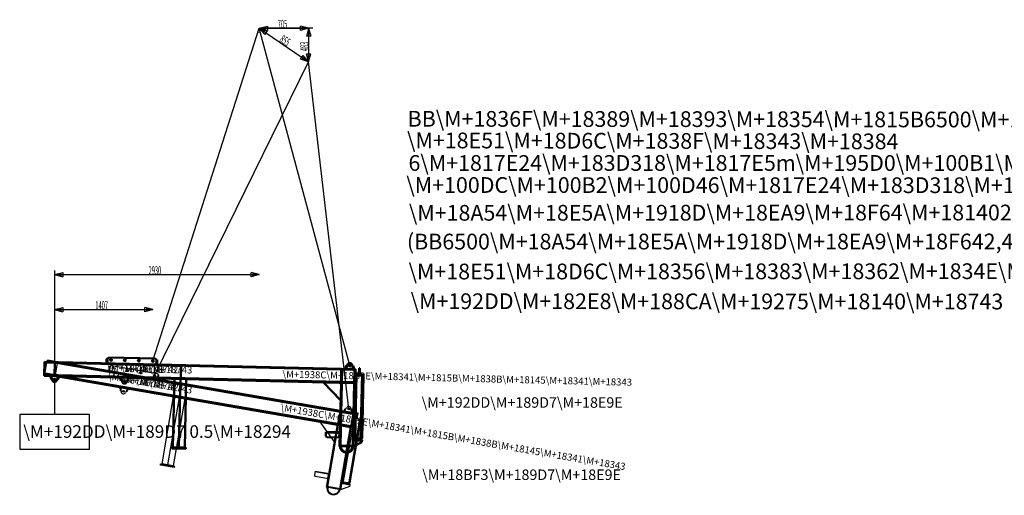
# Model space of a CAD drawing. Units: inches. Extents: x 46908 to 238419, y 1752 to 9785.
# Drawn here: x 46908 to 61003, y 2416 to 9223 of the extents above; entities that cross this region are included whole.
import ezdxf

# ---------------------------------------------------------------- set-up
doc = ezdxf.new("R2010")
doc.units = ezdxf.units.IN
doc.header["$LTSCALE"] = 7.5
doc.linetypes.add('DOT', pattern=[8, 6, -2])
for name, color, linetype in [('1', 7, 'Continuous'), ('2', 1, 'Continuous'), ('3', 5, 'Continuous')]:
    doc.layers.add(name, color=color, linetype=linetype)
doc.styles.get("Standard").update_dxf_attribs({"font": 'txt', "bigfont": 'bigfont'})
doc.dimstyles.get("Standard").update_dxf_attribs({"dimtxt": 0.18, "dimasz": 0.18, "dimexe": 0.18, "dimexo": 0.0625, "dimgap": 0.09, "dimtad": 0, "dimtih": 1, "dimtoh": 1, "dimdec": 4, "dimzin": 0, "dimdsep": 46, "dimtxsty": 'Standard', "dimcen": 0.09, "dimadec": 0, "dimazin": 0, "dimtfac": 1, "dimtdec": 4, "dimtofl": 0, "dimtmove": 0, "dimatfit": 3, "dimfxl": 1, "dimtolj": 1, "dimtzin": 0, "dimarcsym": 0})

# ---------------------------------------------------------------- blocks, each defined once
blk = doc.blocks.new('*G13')
at = {"layer": '2', "color": 1, "linetype": 'Continuous', "lineweight": 30}
for p, q in [((51262, 2740), (51336, 2727)), ((51262, 2740), (51262, 2738)), ((51265, 2733), (51321, 2724)), ((51318, 2658), (51328, 2714)), ((51336, 2727), (51324, 2653)), ((51324, 2653), (51322, 2653))]:
    blk.add_line(p, q, dxfattribs=at)
for centre, radius, start, end in [((51266, 2737), 4, 170.22, 260.22), ((51320, 2715), 8.5, 350.22, 80.22), ((51322, 2657), 4, 170.22, 260.22)]:
    blk.add_arc(centre, radius, start, end, dxfattribs=at)
blk = doc.blocks.new('*G14')
at = {"layer": '2', "color": 1, "linetype": 'Continuous', "lineweight": 30}
for p, q in [((48922, 2849), (48925, 2868)), ((49119, 2815), (48922, 2849)), ((48925, 2868), (49122, 2834)), ((49122, 2834), (49119, 2815))]:
    blk.add_line(p, q, dxfattribs=at)
blk = doc.blocks.new('*G12')
at = {"layer": '2', "color": 1, "linetype": 'Continuous', "lineweight": 30}
for p, q in [((48839, 4132), (51043, 8619)), ((51618, 3653), (51043, 8619)), ((47269, 4149), (47303, 4346)), ((47444, 4309), (47414, 4136)), ((48189, 4259), (48178, 4195)), ((48198, 4242), (48186, 4244)), ((48201, 4257), (48189, 4259)), ((48201, 4257), (48190, 4193)), ((48224, 4273), (48201, 4257)), ((48224, 4273), (48874, 4161)), ((47356, 4124), (47344, 4136)), ((47355, 4130), (47367, 4132)), ((47355, 4130), (47360, 4085)), ((47367, 4132), (47374, 4068)), ((47466, 4115), (47438, 4056)), ((47476, 4109), (47457, 4068)), ((47476, 4109), (47466, 4115)), ((47474, 4103), (47489, 4111)), ((48417, 4141), (48335, 4155)), ((48532, 4122), (48451, 4136)), ((48874, 4161), (48890, 4138)), ((48879, 4074), (48890, 4138)), ((48900, 4121), (48888, 4123)), ((48890, 4138), (48902, 4136)), ((48891, 4072), (48902, 4136)), ((47360, 4085), (47372, 4087)), ((47457, 4068), (47447, 4074)), ((48500, 3936), (48303, 3970)), ((48387, 3968), (48305, 3982)), ((48341, 3954), (48330, 3966)), ((48341, 3960), (48353, 3962)), ((48341, 3960), (48345, 3915)), ((48353, 3962), (48359, 3898)), ((48503, 3948), (48421, 3962)), ((49227, 4002), (49197, 3828)), ((48345, 3915), (48357, 3917)), ((48451, 3945), (48424, 3887)), ((48443, 3898), (48432, 3904)), ((48462, 3939), (48443, 3898)), ((48462, 3939), (48451, 3945)), ((48459, 3933), (48474, 3941)), ((49107, 3832), (48941, 2865)), ((49190, 3817), (49024, 2851)), ((49273, 3803), (49107, 2836)), ((51560, 3612), (51587, 3670)), ((51489, 3612), (51459, 3438)), ((51471, 3436), (51501, 3610)), ((51552, 3623), (51537, 3616)), ((51549, 3617), (51568, 3658)), ((51549, 3617), (51560, 3612)), ((51568, 3658), (51579, 3653)), ((51414, 3180), (51211, 3469)), ((51302, 2530), (51457, 3427)), ((51469, 3425), (51316, 2540)), ((51437, 3430), (51453, 3407)), ((51490, 2510), (51642, 3395)), ((51654, 3393), (51499, 2496)), ((51673, 3501), (51520, 2614)), ((51696, 3517), (51536, 2591)), ((49107, 2836), (48941, 2865)), ((51139, 2761), (51129, 2702)), ((51141, 2684), (51129, 2702)), ((51138, 2755), (51265, 2733)), ((51139, 2761), (51336, 2727)), ((51324, 2653), (51141, 2684)), ((51167, 2756), (51166, 2750)), ((51180, 2748), (51181, 2754)), ((51246, 2743), (51245, 2737)), ((51258, 2734), (51259, 2740)), ((51319, 2724), (51328, 2712)), ((51501, 2508), (51304, 2542)), ((51324, 2653), (51322, 2653)), ((51629, 2543), (51499, 2496)), ((51526, 2581), (51512, 2571)), ((51524, 2581), (51513, 2573)), ((51633, 2562), (51514, 2583)), ((51635, 2574), (51516, 2594)), ((51520, 2614), (51638, 2594)), ((51520, 2614), (51536, 2591)), ((51536, 2591), (51615, 2577)), ((51499, 2496), (51302, 2530))]:
    blk.add_line(p, q, dxfattribs=at)
at = {"layer": '2', "color": 1, "linetype": 'Continuous', "lineweight": 50}
for p, q in [((51674, 3580), (47301, 4334)), ((47303, 4346), (51688, 3590)), ((47269, 4149), (51654, 3393)), ((51644, 3407), (47271, 4160))]:
    blk.add_line(p, q, dxfattribs=at)
at = {"layer": '2', "color": 1, "linetype": 'Continuous', "lineweight": 30}
for centre, radius in [((48247, 4234), 14), ((48444, 4200), 14), ((48641, 4166), 14), ((48839, 4132), 14), ((47408, 4074), 12), ((48393, 3904), 12), ((51618, 3653), 14)]:
    blk.add_circle(centre, radius, dxfattribs=at)
for centre, radius, start, end in [((47408, 4074), 35, 190.271, 330.169), ((48393, 3904), 35, 190.271, 330.169), ((51618, 3653), 35, 10.271, 150.169), ((51402, 2518), 95.4, 173.4365, 347.0035), ((51402, 2518), 85.4, 173.4365, 347.0035)]:
    blk.add_arc(centre, radius, start, end, dxfattribs=at)
for name in ['*G14', '*G13']:
    blk.add_blockref(name, (0, 0))
at = {"layer": '2', "color": 1, "linetype": 'Continuous', "lineweight": 9}
for s, p in [('\\M+18740', (48167, 4076)), ('\\M+18741', (48364, 4042)), ('\\M+18742', (48562, 4008)), ('\\M+18743', (48759, 3974)), ('\\M+1938C\\M+18B9E\\M+18341\\M+1815B\\M+1838B\\M+18145\\M+18341\\M+18343', (50637, 3625))]:
    blk.add_text(s, height=100, rotation=-9.78, dxfattribs=at).set_placement(p)
blk = doc.blocks.new('*G52')
at = {"layer": '3', "color": 5, "linetype": 'Continuous', "lineweight": 50}
for p, q in [((49085, 3084), (49085, 3103)), ((49085, 3103), (49285, 3098)), ((49285, 3079), (49085, 3084)), ((49285, 3098), (49285, 3079))]:
    blk.add_line(p, q, dxfattribs=at)
blk = doc.blocks.new('*G53')
at = {"layer": '3', "color": 5, "linetype": 'Continuous', "lineweight": 50}
for p, q in [((51416, 3318), (51491, 3317)), ((51416, 3318), (51416, 3316)), ((51420, 3312), (51477, 3311)), ((51483, 3246), (51485, 3302)), ((51491, 3317), (51489, 3242)), ((51489, 3242), (51487, 3242))]:
    blk.add_line(p, q, dxfattribs=at)
for centre, radius, start, end in [((51420, 3316), 4, 178.64, 268.64), ((51476, 3303), 8.5, 358.64, 88.64), ((51487, 3246), 4, 178.64, 268.64)]:
    blk.add_arc(centre, radius, start, end, dxfattribs=at)
blk = doc.blocks.new('*G51')
at = {"layer": '3', "color": 5, "linetype": 'Continuous', "lineweight": 30}
for p in [(48815, 4341), (51634, 4274)]:
    blk.add_line(p, (50338, 9103), dxfattribs=at)
at = {"layer": '3', "color": 5, "linetype": 'Continuous', "lineweight": 50}
for p, q in [((48153, 4371), (48152, 4306)), ((48165, 4371), (48153, 4371)), ((48165, 4371), (48164, 4306)), ((48186, 4390), (48165, 4371)), ((48186, 4390), (48846, 4375)), ((48846, 4375), (48865, 4354)), ((47259, 4127), (47264, 4327)), ((47264, 4327), (51713, 4222)), ((51700, 4210), (47264, 4315)), ((47409, 4312), (47405, 4136)), ((48165, 4356), (48153, 4356)), ((48396, 4288), (48313, 4290)), ((48513, 4286), (48430, 4288)), ((48863, 4289), (48865, 4354)), ((48865, 4354), (48877, 4354)), ((48877, 4339), (48865, 4339)), ((48875, 4289), (48877, 4354)), ((49218, 4269), (49213, 4093)), ((51573, 4235), (51560, 4225)), ((51571, 4229), (51584, 4272)), ((51571, 4229), (51583, 4225)), ((51583, 4225), (51601, 4286)), ((51584, 4272), (51596, 4268)), ((51683, 4222), (51667, 4285)), ((51683, 4269), (51672, 4266)), ((51694, 4226), (51683, 4269)), ((51693, 4232), (51706, 4222)), ((51767, 4235), (51765, 4150)), ((51779, 4235), (51767, 4235)), ((51777, 4150), (51779, 4235)), ((51696, 4034), (47259, 4139)), ((47259, 4127), (51708, 4022)), ((47349, 4115), (47336, 4126)), ((47348, 4122), (47359, 4125)), ((47348, 4122), (47359, 4078)), ((47359, 4125), (47375, 4063)), ((47459, 4123), (47441, 4061)), ((47470, 4119), (47457, 4076)), ((47470, 4119), (47459, 4123)), ((47469, 4113), (47482, 4122)), ((48392, 4112), (48309, 4114)), ((48509, 4098), (48309, 4102)), ((48349, 4092), (48336, 4102)), ((48347, 4098), (48359, 4101)), ((48347, 4098), (48358, 4054)), ((48359, 4101), (48375, 4039)), ((48509, 4110), (48426, 4112)), ((48459, 4099), (48440, 4037)), ((48470, 4095), (48457, 4052)), ((48470, 4095), (48459, 4099)), ((48468, 4089), (48482, 4098)), ((51512, 4214), (51508, 4038)), ((51520, 4038), (51524, 4214)), ((51694, 4226), (51683, 4222)), ((51711, 4132), (51689, 3232)), ((51701, 4222), (51696, 4022)), ((51713, 4222), (51708, 4022)), ((51731, 4151), (51709, 3212)), ((51711, 4132), (51731, 4151)), ((51831, 4129), (51711, 4132)), ((51811, 4149), (51731, 4151)), ((51765, 4156), (51759, 4151)), ((51766, 4187), (51778, 4187)), ((51779, 4213), (51767, 4213)), ((51783, 4150), (51777, 4156)), ((51811, 4149), (51789, 3210)), ((51809, 3229), (51831, 4129)), ((51811, 4149), (51831, 4129)), ((47359, 4078), (47370, 4081)), ((47457, 4076), (47446, 4080)), ((48358, 4054), (48370, 4058)), ((48457, 4052), (48446, 4056)), ((49124, 4083), (49101, 3102)), ((49209, 4081), (49185, 3100)), ((49293, 4079), (49270, 3098)), ((51502, 3777), (51258, 4032)), ((51486, 3117), (51508, 4026)), ((51488, 4027), (51508, 4007)), ((51520, 4026), (51499, 3128)), ((51675, 3124), (51696, 4022)), ((51708, 4022), (51686, 3112)), ((51291, 3321), (51290, 3261)), ((51304, 3246), (51290, 3261)), ((51291, 3321), (51491, 3317)), ((51291, 3315), (51420, 3312)), ((51489, 3242), (51304, 3246)), ((51319, 3321), (51319, 3315)), ((51333, 3314), (51333, 3320)), ((51399, 3319), (51399, 3313)), ((51413, 3313), (51413, 3319)), ((51475, 3311), (51485, 3301)), ((49270, 3098), (49101, 3102)), ((51686, 3112), (51486, 3117)), ((51489, 3242), (51487, 3242)), ((51687, 3124), (51487, 3129)), ((51808, 3177), (51686, 3112)), ((51808, 3197), (51688, 3200)), ((51698, 3200), (51688, 3190)), ((51700, 3200), (51688, 3188)), ((51689, 3232), (51709, 3212)), ((51689, 3232), (51809, 3229)), ((51809, 3209), (51689, 3212)), ((51709, 3212), (51789, 3210)), ((51809, 3229), (51789, 3210)), ((51809, 3209), (51808, 3197)), ((51808, 3197), (51808, 3177))]:
    blk.add_line(p, q, dxfattribs=at)
for centre, radius in [((48215, 4355), 14), ((48415, 4350), 14), ((48615, 4345), 14), ((48815, 4341), 14), ((51634, 4274), 14), ((47408, 4074), 12), ((48408, 4050), 12)]:
    blk.add_circle(centre, radius, dxfattribs=at)
for centre, radius, start, end in [((51634, 4274), 35, 18.691, 158.589), ((47408, 4074), 35, 198.691, 338.589), ((48408, 4050), 35, 198.691, 338.589), ((51587, 3120), 95.4, 181.8565, 355.4235), ((51587, 3120), 85.4, 181.8565, 355.4235)]:
    blk.add_arc(centre, radius, start, end, dxfattribs=at)
for name in ['*G53', '*G52']:
    blk.add_blockref(name, (0, 0))
at = {"layer": '3', "color": 5, "linetype": 'Continuous', "lineweight": 9}
for s, p in [('\\M+18740', (48159, 4187)), ('\\M+18741', (48359, 4182)), ('\\M+18742', (48559, 4177)), ('\\M+18743', (48759, 4173)), ('\\M+1938C\\M+18B9E\\M+18341\\M+1815B\\M+1838B\\M+18145\\M+18341\\M+18343', (50668, 4102))]:
    blk.add_text(s, height=100, rotation=-1.36, dxfattribs=at).set_placement(p)
blk = doc.blocks.new('Dim1')
at = {"layer": '1', "color": 7, "linetype": 'Continuous', "lineweight": 30}
for p, q in [((47408, 5634), (47408, 4134)), ((47408, 5574), (47524, 5605)), ((47408, 5574), (50338, 5574)), ((47408, 5574), (47524, 5543)), ((47437, 5574), (47495, 5589)), ((47437, 5574), (47495, 5558)), ((47495, 5589), (47495, 5558)), ((47524, 5605), (47524, 5543)), ((50338, 5574), (50222, 5605)), ((50222, 5543), (50222, 5605)), ((50338, 5574), (50222, 5543)), ((50309, 5574), (50251, 5589)), ((50251, 5558), (50251, 5589)), ((50309, 5574), (50251, 5558))]:
    blk.add_line(p, q, dxfattribs=at)
at = {"layer": '1', "color": 7, "linetype": 'Continuous', "lineweight": 9, "width": 0.5}
blk.add_text('2930', height=120, dxfattribs=at).set_placement((48753, 5574))
blk = doc.blocks.new('Dim2')
at = {"layer": '1', "color": 7, "linetype": 'Continuous', "lineweight": 30}
for p, q in [((47408, 5134), (47408, 4134)), ((47408, 5074), (47524, 5105)), ((47437, 5074), (47495, 5089)), ((47495, 5089), (47495, 5058)), ((47524, 5105), (47524, 5043)), ((48815, 5074), (48699, 5105)), ((48699, 5043), (48699, 5105)), ((48786, 5074), (48728, 5089)), ((48728, 5058), (48728, 5089)), ((47408, 5074), (48815, 5074)), ((47408, 5074), (47524, 5043)), ((47437, 5074), (47495, 5058)), ((48815, 5074), (48699, 5043)), ((48786, 5074), (48728, 5058))]:
    blk.add_line(p, q, dxfattribs=at)
at = {"layer": '1', "color": 7, "linetype": 'Continuous', "lineweight": 9, "width": 0.5}
blk.add_text('1407', height=120, dxfattribs=at).set_placement((47991, 5074))
blk = doc.blocks.new('Dim3')
at = {"layer": '1', "color": 7, "linetype": 'Continuous', "lineweight": 30}
for p, q in [((51103, 9103), (50398, 9103)), ((51043, 9103), (51012, 8987)), ((51043, 9074), (51027, 9016)), ((51043, 9103), (51043, 8619)), ((51043, 9103), (51074, 8987)), ((51043, 9074), (51058, 9016)), ((51074, 8987), (51012, 8987)), ((51058, 9016), (51027, 9016)), ((51043, 8619), (51012, 8735)), ((51012, 8735), (51074, 8735)), ((51043, 8648), (51027, 8706)), ((51027, 8706), (51058, 8706)), ((51043, 8619), (51074, 8735)), ((51043, 8648), (51058, 8706))]:
    blk.add_line(p, q, dxfattribs=at)
at = {"layer": '1', "color": 7, "linetype": 'Continuous', "lineweight": 9, "width": 0.5}
blk.add_text('483', height=120, rotation=90, dxfattribs=at).set_placement((51043, 8771))
blk = doc.blocks.new('Dim4')
at = {"layer": '1', "color": 7, "linetype": 'Continuous', "lineweight": 30}
for p, q in [((50338, 9100), (50454, 9131)), ((50338, 9100), (51043, 9100)), ((50338, 9100), (50454, 9069)), ((50338, 9040), (50338, 9043)), ((50367, 9100), (50425, 9116)), ((50367, 9100), (50425, 9085)), ((50425, 9116), (50425, 9085)), ((50454, 9131), (50454, 9069)), ((51043, 9100), (50927, 9131)), ((50927, 9069), (50927, 9131)), ((51043, 9100), (50927, 9069)), ((51014, 9100), (50956, 9116)), ((50956, 9085), (50956, 9116)), ((51014, 9100), (50956, 9085))]:
    blk.add_line(p, q, dxfattribs=at)
at = {"layer": '1', "color": 7, "linetype": 'Continuous', "lineweight": 9, "width": 0.5}
blk.add_text('705', height=120, dxfattribs=at).set_placement((50601, 9100))
blk = doc.blocks.new('Dim5')
at = {"layer": '1', "color": 7, "linetype": 'Continuous', "lineweight": 30}
for p, q in [((50338, 9103), (51043, 8619)), ((50338, 9103), (50451, 9063)), ((50338, 9103), (50416, 9012)), ((50362, 9086), (50419, 9066)), ((50362, 9086), (50401, 9041)), ((50419, 9066), (50401, 9041)), ((50451, 9063), (50416, 9012)), ((50930, 8659), (50965, 8711)), ((51043, 8619), (50930, 8659)), ((50962, 8656), (50980, 8681)), ((51019, 8636), (50962, 8656)), ((51043, 8619), (50965, 8711)), ((51019, 8636), (50980, 8681))]:
    blk.add_line(p, q, dxfattribs=at)
at = {"layer": '1', "color": 7, "linetype": 'Continuous', "lineweight": 9, "width": 0.5}
blk.add_text('855', height=120, rotation=-34.4378, dxfattribs=at).set_placement((50616, 8912))

msp = doc.modelspace()

# ---------------------------------------------------------------- linework, layer by layer
at = {"layer": '1', "color": 7, "linetype": 'Continuous', "lineweight": 30}
for p, q in [((47407.973, 4073.822), (47407.973, 3573.822)), ((47407.973, 3573.822), (46907.973, 3573.822)), ((46907.973, 3573.822), (46907.973, 3073.822)), ((47907.973, 3573.822), (47407.973, 3573.822)), ((47907.973, 3073.822), (47907.973, 3573.822)), ((46907.973, 3073.822), (47907.973, 3073.822))]:
    msp.add_line(p, q, dxfattribs=at)
at = {"layer": '2', "color": 1, "linetype": 'Continuous', "lineweight": 30}
for p, q in [((51676.123, 3591.806), (51642.15, 3394.712)), ((51658.385, 3594.863), (51652.044, 3658.871)), ((51665.838, 3641.36), (51653.945, 3639.682)), ((51687.949, 3589.767), (51653.976, 3392.674)), ((51670.278, 3596.541), (51658.385, 3594.863)), ((51670.278, 3596.541), (51665.838, 3641.36)), ((51669.654, 3602.831), (51681.178, 3590.934)), ((51743.712, 3595.377), (51729.274, 3511.612)), ((51735.559, 3548.074), (51747.384, 3546.036)), ((51751.801, 3571.658), (51739.975, 3573.696)), ((51741.099, 3509.574), (51755.538, 3593.338)), ((51755.538, 3593.338), (51743.712, 3595.377)), ((51774.605, 3503.798), (51614.932, 2577.459)), ((51638.038, 2593.771), (51790.917, 3480.691)), ((51672.661, 3501.075), (51695.768, 3517.387)), ((51790.917, 3480.691), (51672.661, 3501.075)), ((51774.605, 3503.798), (51695.768, 3517.387)), ((51730.293, 3517.525), (51723.361, 3512.631)), ((51747.012, 3508.554), (51742.118, 3515.486)), ((51774.605, 3503.798), (51790.917, 3480.691)), ((51638.038, 2593.771), (51614.932, 2577.459)), ((51632.565, 2562.017), (51629.205, 2542.527)), ((51634.641, 2574.062), (51632.603, 2562.236))]:
    msp.add_line(p, q, dxfattribs=at)

# ---------------------------------------------------------------- block references
for name in ['*G51', '*G12']:
    msp.add_blockref(name, (0, 0))

# ---------------------------------------------------------------- texts
at = {"layer": '1', "color": 7, "linetype": 'Continuous', "lineweight": 9}
for s, rotation, p in [('BB\\M+1836F\\M+18389\\M+18393\\M+18354\\M+1815B6500\\M+18140 0.5t\\M+192DD\\M+182E8\\M+18A54\\M+18E5A\\M+195CF\\M+193AE\\M+1907D', -0.0730078, (52461.117, 7692.026)), ('\\M+18E51\\M+18D6C\\M+1838F\\M+18343\\M+18384', -0.1326665, (52453.168, 7383.756)), ('6\\M+1817E24\\M+183D318\\M+1817E5m\\M+195D0\\M+100B1\\M+100B2\\M+195D0\\M+100BC\\M+100DD\\M+100CC\\M+100DE\\M+100D9\\M+181404\\M+1967B', -0.0006391, (52473.693, 7059.434)), ('\\M+100DC\\M+100B2\\M+100D46\\M+1817E24\\M+183D318\\M+18140=\\M+192DD\\M+182E8\\M+18A70\\M+1937860\\M+1818B2\\M+1935F\\M+192DD\\M+188C0\\M+19153\\M+189D7\\M+18F644,300kg', -0.0276028, (52442.845, 6744.457)), ('\\M+18A54\\M+18E5A\\M+1918D\\M+18EA9\\M+18F64\\M+181402.960ton', 0.032813, (52479.599, 6345.582)), ('(BB6500\\M+18A54\\M+18E5A\\M+1918D\\M+18EA9\\M+18F642,460kg\\M+1817B\\M+192DD\\M+182E8\\M+189D7500kg\\M+1816A', 0.008154, (52450.963, 5934.285)), ('\\M+18E51\\M+18D6C\\M+18356\\M+18383\\M+18362\\M+1834E\\M+1838B\\M+18140\\M+18BAD\\M+197CD\\M+192B7\\M+100BC\\M+100AC\\M+100AF\\M+100B8\\M+100D9\\M+181402.5t\\M+1817E4\\M+18CC2', 0.0365941, (52475.089, 5505.266)), ('\\M+192DD\\M+182E8\\M+188CA\\M+19275\\M+18140\\M+18743', -0.0356993, (52504.313, 5081.508))]:
    msp.add_text(s, height=225, rotation=rotation, dxfattribs=at).set_placement(p)
msp.add_text('\\M+192DD\\M+189D7 0.5\\M+18294', height=180, dxfattribs=at).set_placement((46957.973, 3237.992))
at = {"layer": '2', "color": 1, "linetype": 'DOT', "lineweight": 9}
msp.add_text('\\M+18BF3\\M+189D7\\M+18E9E', height=150, dxfattribs=at).set_placement((52670.318, 2634.991))
at = {"layer": '3', "color": 5, "linetype": 'DOT', "lineweight": 9}
msp.add_text('\\M+192DD\\M+189D7\\M+18E9E', height=150, dxfattribs=at).set_placement((52661.764, 3668.634))

# ---------------------------------------------------------------- dimensions: what is measured, and where the dimension line sits
at = {"layer": '1', "color": 7, "linetype": 'Continuous', "lineweight": 30}
for base, p1, p2, picture, middle in [((50338.157, 9100.399), (50338.157, 9102.765), (51042.953, 8619.498), 'Dim4', (50690.555, 9160.399)), ((47407.973, 5573.822), (47407.973, 4073.822), (50338.157, 9102.765), 'Dim1', (48873.065, 5633.822)), ((47407.973, 5073.822), (47407.973, 4073.822), (48814.699, 4340.51), 'Dim2', (48111.336, 5133.822))]:
    dim = msp.add_linear_dim(base=base, p1=p1, p2=p2, dimstyle='Standard', override={"dimscale": 30, "dimtxt": 4, "dimasz": 4, "dimexe": 2, "dimexo": 2, "dimtad": 3, "dimtih": 0, "dimtoh": 0, "dimdec": 2, "dimzin": 8, "dimsah": 1, "dimtix": 0, "dimtofl": 1, "dimtmove": 2, "dimatfit": 2, "dimtzin": 8}, dxfattribs=at)
    dim.commit()
    dim.dimension.update_dxf_attribs({"geometry": picture, "text_midpoint": middle, "dimtype": 160})
for base, angle, picture, middle in [((51042.953, 9102.765), 90, 'Dim3', (50982.953, 8861.132)), ((50338.157, 9102.765), 325.5621881, 'Dim5', (50724.486, 8910.616))]:
    dim = msp.add_linear_dim(base=base, p1=(50338.157, 9102.765), p2=(51042.953, 8619.498), angle=angle, dimstyle='Standard', override={"dimscale": 30, "dimtxt": 4, "dimasz": 4, "dimexe": 2, "dimexo": 2, "dimtad": 3, "dimtih": 0, "dimtoh": 0, "dimdec": 2, "dimzin": 8, "dimsah": 1, "dimtix": 0, "dimtofl": 1, "dimtmove": 2, "dimatfit": 2, "dimtzin": 8}, dxfattribs=at)
    dim.commit()
    dim.dimension.update_dxf_attribs({"geometry": picture, "text_midpoint": middle, "dimtype": 160})

doc.saveas('drawing.dxf')
